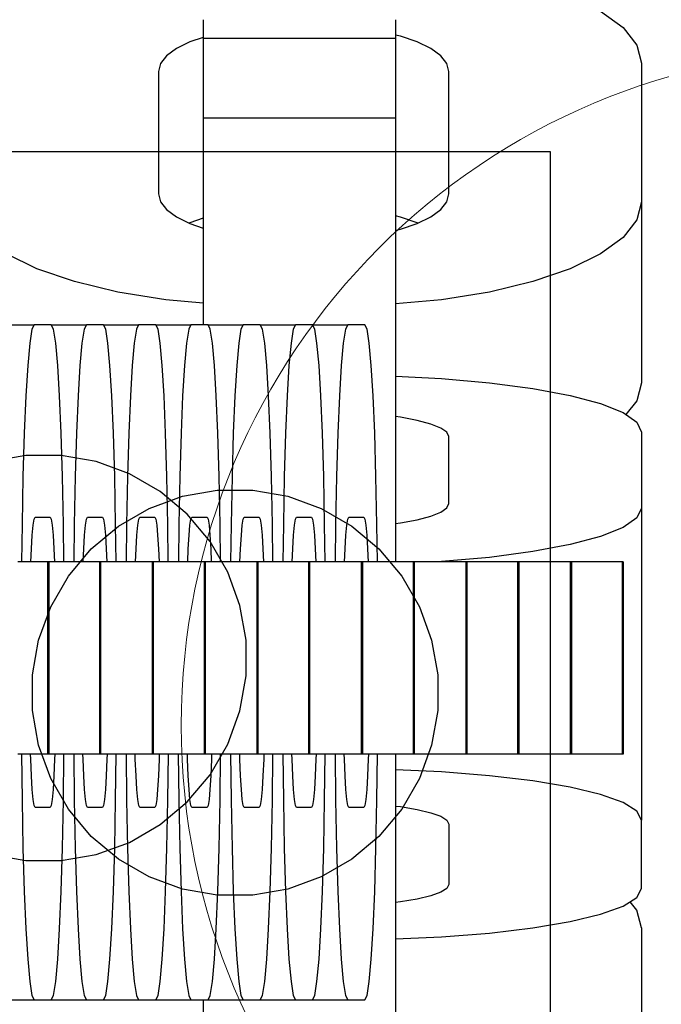
# Model space of a CAD drawing. Units: millimetres. Extents: x 576118927 to 576126487, y 353356390 to 353373811.
# Drawn here: x 576121932 to 576121951, y 353366421 to 353366450 of the extents above; entities that cross this region are included whole.
import ezdxf

# ---------------------------------------------------------------- set-up
doc = ezdxf.new("R2010")
doc.units = ezdxf.units.MM
doc.header["$MEASUREMENT"] = 0
doc.layers.add('0_Pen_No__1', color=7, linetype='Continuous', lineweight=30)
doc.layers.add('A-DIMS_Pen_No__1', color=7, linetype='Continuous', lineweight=30)
doc.layers.add('0_Pen_No__4', color=7, linetype='Continuous', lineweight=5, true_color=0x783c00)
doc.layers.add('A-DIMS', color=7, linetype='Continuous')
doc.styles.add('GENERATED_STYLE_1', font='Tahoma_1.ttf')
doc.dimstyles.new('GENERATED_STYLE__1', dxfattribs={"dimtxt": 200, "dimasz": 95, "dimexe": 0.18, "dimexo": 10000, "dimgap": 0.09, "dimtad": 1, "dimdec": 0, "dimzin": 0, "dimdsep": 46, "dimtxsty": 'GENERATED_STYLE_1', "dimblk": 'ARROWHEAD_6', "dimblk1": 'ARROWHEAD_6', "dimblk2": 'ARROWHEAD_6', "dimcen": 0.09, "dimclrd": 7, "dimclre": 7, "dimclrt": 7, "dimadec": 0, "dimazin": 0, "dimtfac": 1, "dimtdec": 4, "dimtmove": 0, "dimatfit": 3, "dimfxl": 1, "dimtolj": 1, "dimtzin": 0, "dimarcsym": 0})

# ---------------------------------------------------------------- blocks, each defined once
blk = doc.blocks.new('J_DSUP_kresls_virss')
at = {"layer": '0_Pen_No__1', "linetype": 'Continuous'}
for p, q in [((68.452, 93.907), (68.452, 93.633)), ((74.152, 93.907), (74.152, 93.633)), ((80.224, 94.159), (80.887, 93.672)), ((68.452, 93.633), (68.452, 93.363)), ((74.152, 93.633), (74.152, 93.363)), ((80.887, 93.672), (81.293, 93.153)), ((68.452, 93.381), (68.066, 93.249)), ((68.452, 93.363), (68.452, 93.192)), ((68.452, 93.363), (74.152, 93.363)), ((74.301, 93.417), (74.152, 93.453)), ((74.152, 93.363), (74.152, 93.192)), ((74.794, 93.249), (74.301, 93.417)), ((67.666, 93.053), (67.371, 92.837)), ((68.066, 93.249), (67.666, 93.053)), ((68.452, 93.192), (68.452, 91.001)), ((74.152, 93.192), (74.152, 91.001)), ((75.194, 93.053), (74.794, 93.249)), ((75.489, 92.837), (75.194, 93.053)), ((81.293, 93.153), (81.43, 92.618)), ((67.371, 92.837), (67.191, 92.606)), ((75.669, 92.606), (75.489, 92.837)), ((67.191, 92.606), (67.13, 92.368)), ((75.73, 92.368), (75.669, 92.606)), ((81.43, 92.618), (81.43, 88.51)), ((67.13, 92.368), (67.13, 88.75)), ((75.73, 88.75), (75.73, 92.368)), ((68.452, 91.001), (68.452, 90.514)), ((68.452, 91.001), (74.152, 91.001)), ((74.152, 91.001), (74.152, 90.514)), ((68.452, 90.514), (68.452, 89.557)), ((74.152, 90.514), (74.152, 89.557)), ((68.452, 89.557), (68.452, 88.157)), ((74.152, 89.557), (74.152, 88.157)), ((67.13, 88.75), (67.191, 88.512)), ((75.669, 88.512), (75.73, 88.75)), ((67.191, 88.512), (67.371, 88.281)), ((75.489, 88.281), (75.669, 88.512)), ((81.43, 88.51), (81.293, 87.975)), ((81.43, 88.51), (81.43, 83.154)), ((67.371, 88.281), (67.666, 88.065)), ((68.452, 88.157), (68.452, 86.357)), ((74.152, 88.157), (74.152, 86.357)), ((74.301, 88.062), (74.152, 88.097)), ((75.194, 88.065), (75.489, 88.281)), ((67.666, 88.065), (68.066, 87.869)), ((68.066, 87.893), (68.041, 87.881)), ((68.452, 88.025), (68.066, 87.893)), ((68.066, 87.869), (68.452, 87.737)), ((74.794, 87.893), (74.301, 88.062)), ((74.301, 87.701), (74.794, 87.869)), ((74.794, 87.869), (75.194, 88.065)), ((74.818, 87.881), (74.794, 87.893)), ((81.293, 87.975), (80.887, 87.456)), ((74.152, 87.665), (74.301, 87.701)), ((80.887, 87.456), (80.224, 86.969)), ((63.536, 86.529), (62.636, 86.969)), ((80.224, 86.969), (79.324, 86.529)), ((64.645, 86.15), (63.536, 86.529)), ((68.452, 86.357), (68.452, 84.873)), ((74.152, 86.357), (74.152, 84.213)), ((79.324, 86.529), (78.215, 86.15)), ((65.93, 85.841), (64.645, 86.15)), ((78.215, 86.15), (76.93, 85.841)), ((67.352, 85.614), (65.93, 85.841)), ((76.93, 85.841), (75.508, 85.614)), ((68.452, 85.514), (67.352, 85.614)), ((75.508, 85.614), (74.152, 85.49)), ((62.411, 84.873), (63.451, 84.873)), ((63.451, 84.873), (63.385, 84.736)), ((63.958, 84.873), (63.451, 84.873)), ((64.025, 84.736), (63.958, 84.873)), ((63.958, 84.873), (64.998, 84.873)), ((64.998, 84.873), (64.932, 84.736)), ((65.506, 84.873), (64.998, 84.873)), ((65.572, 84.736), (65.506, 84.873)), ((65.506, 84.873), (66.545, 84.873)), ((66.545, 84.873), (66.479, 84.736)), ((67.053, 84.873), (66.545, 84.873)), ((67.119, 84.736), (67.053, 84.873)), ((67.053, 84.873), (68.093, 84.873)), ((68.093, 84.873), (68.027, 84.736)), ((68.601, 84.873), (68.093, 84.873)), ((68.667, 84.736), (68.601, 84.873)), ((68.601, 84.873), (69.64, 84.873)), ((69.64, 84.873), (69.574, 84.736)), ((70.148, 84.873), (69.64, 84.873)), ((70.214, 84.736), (70.148, 84.873)), ((70.148, 84.873), (71.188, 84.873)), ((71.188, 84.873), (71.122, 84.736)), ((71.695, 84.873), (71.188, 84.873)), ((71.762, 84.736), (71.695, 84.873)), ((71.695, 84.873), (72.735, 84.873)), ((72.735, 84.873), (72.669, 84.736)), ((73.243, 84.873), (72.735, 84.873)), ((73.309, 84.736), (73.243, 84.873)), ((63.385, 84.736), (63.32, 84.33)), ((64.089, 84.33), (64.025, 84.736)), ((64.932, 84.736), (64.868, 84.33)), ((65.636, 84.33), (65.572, 84.736)), ((66.479, 84.736), (66.415, 84.33)), ((67.184, 84.33), (67.119, 84.736)), ((68.027, 84.736), (67.963, 84.33)), ((68.731, 84.33), (68.667, 84.736)), ((69.574, 84.736), (69.51, 84.33)), ((70.278, 84.33), (70.214, 84.736)), ((71.122, 84.736), (71.057, 84.33)), ((71.826, 84.33), (71.762, 84.736)), ((72.669, 84.736), (72.605, 84.33)), ((73.373, 84.33), (73.309, 84.736)), ((63.32, 84.33), (63.26, 83.667)), ((64.149, 83.667), (64.089, 84.33)), ((64.868, 84.33), (64.808, 83.667)), ((65.696, 83.667), (65.636, 84.33)), ((66.415, 84.33), (66.355, 83.667)), ((67.244, 83.667), (67.184, 84.33)), ((67.963, 84.33), (67.902, 83.667)), ((68.791, 83.667), (68.731, 84.33)), ((69.51, 84.33), (69.45, 83.667)), ((70.338, 83.667), (70.278, 84.33)), ((71.057, 84.33), (70.997, 83.667)), ((71.886, 83.667), (71.826, 84.33)), ((72.605, 84.33), (72.545, 83.667)), ((73.433, 83.667), (73.373, 84.33)), ((74.152, 84.213), (74.152, 81.788)), ((63.26, 83.667), (63.206, 82.767)), ((64.203, 82.767), (64.149, 83.667)), ((64.808, 83.667), (64.753, 82.767)), ((65.751, 82.767), (65.696, 83.667)), ((66.355, 83.667), (66.301, 82.767)), ((67.298, 82.767), (67.244, 83.667)), ((67.902, 83.667), (67.848, 82.767)), ((68.845, 82.767), (68.791, 83.667)), ((69.45, 83.667), (69.396, 82.767)), ((70.393, 82.767), (70.338, 83.667)), ((70.997, 83.667), (70.943, 82.767)), ((71.94, 82.767), (71.886, 83.667)), ((72.545, 83.667), (72.49, 82.767)), ((73.488, 82.767), (73.433, 83.667)), ((74.152, 83.347), (75.508, 83.279)), ((75.508, 83.279), (76.93, 83.154)), ((76.93, 83.154), (78.215, 82.986)), ((81.43, 83.154), (81.293, 82.619)), ((78.215, 82.986), (79.324, 82.778)), ((63.206, 82.767), (63.159, 81.658)), ((64.25, 81.658), (64.203, 82.767)), ((64.753, 82.767), (64.706, 81.658)), ((65.798, 81.658), (65.751, 82.767)), ((66.301, 82.767), (66.254, 81.658)), ((67.345, 81.658), (67.298, 82.767)), ((67.848, 82.767), (67.801, 81.658)), ((68.892, 81.658), (68.845, 82.767)), ((69.396, 82.767), (69.349, 81.658)), ((70.44, 81.658), (70.393, 82.767)), ((70.943, 82.767), (70.896, 81.658)), ((71.987, 81.658), (71.94, 82.767)), ((72.49, 82.767), (72.443, 81.658)), ((73.535, 81.658), (73.488, 82.767)), ((79.324, 82.778), (80.224, 82.537)), ((80.224, 82.537), (80.887, 82.27)), ((81.293, 82.619), (80.972, 82.21)), ((80.887, 82.27), (81.293, 81.986)), ((74.301, 82.131), (74.152, 82.15)), ((74.794, 82.038), (74.301, 82.131)), ((75.194, 81.931), (74.794, 82.038)), ((81.293, 81.986), (81.43, 81.693)), ((63.159, 81.658), (63.121, 80.373)), ((64.288, 80.373), (64.25, 81.658)), ((64.706, 81.658), (64.668, 80.373)), ((65.836, 80.373), (65.798, 81.658)), ((66.254, 81.658), (66.216, 80.373)), ((67.383, 80.373), (67.345, 81.658)), ((67.801, 81.658), (67.763, 80.373)), ((68.93, 80.373), (68.892, 81.658)), ((69.349, 81.658), (69.311, 80.373)), ((70.478, 80.373), (70.44, 81.658)), ((70.896, 81.658), (70.858, 80.373)), ((72.025, 80.373), (71.987, 81.658)), ((72.443, 81.658), (72.405, 80.373)), ((73.573, 80.373), (73.535, 81.658)), ((74.152, 81.788), (74.152, 79.157)), ((75.489, 81.813), (75.194, 81.931)), ((75.669, 81.687), (75.489, 81.813)), ((75.73, 81.557), (75.669, 81.687)), ((81.43, 81.693), (81.43, 79.444)), ((75.73, 79.575), (75.73, 81.557)), ((63.121, 80.373), (63.093, 78.951)), ((64.316, 78.951), (64.288, 80.373)), ((64.668, 80.373), (64.64, 78.951)), ((65.864, 78.951), (65.836, 80.373)), ((66.216, 80.373), (66.188, 78.951)), ((67.411, 78.951), (67.383, 80.373)), ((67.763, 80.373), (67.735, 78.951)), ((68.959, 78.951), (68.93, 80.373)), ((69.311, 80.373), (69.282, 78.951)), ((70.506, 78.951), (70.478, 80.373)), ((70.858, 80.373), (70.83, 78.951)), ((72.053, 78.951), (72.025, 80.373)), ((72.405, 80.373), (72.377, 78.951)), ((73.601, 78.951), (73.573, 80.373)), ((75.489, 79.319), (75.669, 79.445)), ((75.669, 79.445), (75.73, 79.575)), ((81.43, 79.444), (81.293, 79.151)), ((81.43, 79.444), (81.43, 73.845)), ((63.424, 78.932), (63.452, 79.112)), ((63.452, 79.112), (63.482, 79.173)), ((63.482, 79.173), (63.929, 79.173)), ((63.929, 79.173), (63.958, 79.112)), ((63.958, 79.112), (63.987, 78.932)), ((64.971, 78.932), (65, 79.112)), ((65, 79.112), (65.029, 79.173)), ((65.029, 79.173), (65.476, 79.173)), ((65.476, 79.173), (65.506, 79.112)), ((65.506, 79.112), (65.534, 78.932)), ((66.519, 78.932), (66.547, 79.112)), ((66.547, 79.112), (66.576, 79.173)), ((66.576, 79.173), (67.024, 79.173)), ((67.024, 79.173), (67.053, 79.112)), ((67.053, 79.112), (67.082, 78.932)), ((68.066, 78.932), (68.094, 79.112)), ((68.094, 79.112), (68.124, 79.173)), ((68.124, 79.173), (68.571, 79.173)), ((68.571, 79.173), (68.6, 79.112)), ((68.6, 79.112), (68.629, 78.932)), ((69.613, 78.932), (69.642, 79.112)), ((69.642, 79.112), (69.671, 79.173)), ((69.671, 79.173), (70.118, 79.173)), ((70.118, 79.173), (70.148, 79.112)), ((70.148, 79.112), (70.176, 78.932)), ((71.161, 78.932), (71.189, 79.112)), ((71.189, 79.112), (71.219, 79.173)), ((71.219, 79.173), (71.666, 79.173)), ((71.666, 79.173), (71.695, 79.112)), ((71.695, 79.112), (71.724, 78.932)), ((72.708, 78.932), (72.737, 79.112)), ((72.737, 79.112), (72.766, 79.173)), ((72.766, 79.173), (73.213, 79.173)), ((73.213, 79.173), (73.243, 79.112)), ((73.243, 79.112), (73.271, 78.932)), ((74.152, 79.157), (74.152, 77.85)), ((74.301, 79.001), (74.794, 79.093)), ((74.794, 79.093), (75.194, 79.2)), ((75.194, 79.2), (75.489, 79.319)), ((81.293, 79.151), (80.887, 78.867)), ((63.093, 78.951), (63.08, 77.85)), ((63.397, 78.637), (63.424, 78.932)), ((63.987, 78.932), (64.013, 78.637)), ((64.329, 77.85), (64.316, 78.951)), ((64.64, 78.951), (64.628, 77.85)), ((64.944, 78.637), (64.971, 78.932)), ((65.534, 78.932), (65.561, 78.637)), ((65.876, 77.85), (65.864, 78.951)), ((66.188, 78.951), (66.175, 77.85)), ((66.492, 78.637), (66.519, 78.932)), ((67.082, 78.932), (67.108, 78.637)), ((67.424, 77.85), (67.411, 78.951)), ((67.735, 78.951), (67.723, 77.85)), ((68.039, 78.637), (68.066, 78.932)), ((68.629, 78.932), (68.656, 78.637)), ((68.971, 77.85), (68.959, 78.951)), ((69.282, 78.951), (69.27, 77.85)), ((69.587, 78.637), (69.613, 78.932)), ((70.176, 78.932), (70.203, 78.637)), ((70.518, 77.85), (70.506, 78.951)), ((70.83, 78.951), (70.817, 77.85)), ((71.134, 78.637), (71.161, 78.932)), ((71.724, 78.932), (71.751, 78.637)), ((72.066, 77.85), (72.053, 78.951)), ((72.377, 78.951), (72.365, 77.85)), ((72.681, 78.637), (72.708, 78.932)), ((73.271, 78.932), (73.298, 78.637)), ((73.613, 77.85), (73.601, 78.951)), ((74.152, 78.982), (74.301, 79.001)), ((80.887, 78.867), (80.224, 78.601)), ((63.373, 78.237), (63.397, 78.637)), ((64.013, 78.637), (64.038, 78.237)), ((64.92, 78.237), (64.944, 78.637)), ((65.561, 78.637), (65.585, 78.237)), ((66.468, 78.237), (66.492, 78.637)), ((67.108, 78.637), (67.132, 78.237)), ((68.015, 78.237), (68.039, 78.637)), ((68.656, 78.637), (68.68, 78.237)), ((69.562, 78.237), (69.587, 78.637)), ((70.203, 78.637), (70.227, 78.237)), ((71.11, 78.237), (71.134, 78.637)), ((71.751, 78.637), (71.775, 78.237)), ((72.657, 78.237), (72.681, 78.637)), ((73.298, 78.637), (73.322, 78.237)), ((80.224, 78.601), (79.324, 78.36)), ((63.356, 77.85), (63.373, 78.237)), ((64.038, 78.237), (64.054, 77.85)), ((64.904, 77.85), (64.92, 78.237)), ((65.585, 78.237), (65.601, 77.85)), ((66.451, 77.85), (66.468, 78.237)), ((67.132, 78.237), (67.149, 77.85)), ((67.999, 77.85), (68.015, 78.237)), ((68.68, 78.237), (68.696, 77.85)), ((69.546, 77.85), (69.562, 78.237)), ((70.227, 78.237), (70.244, 77.85)), ((71.093, 77.85), (71.11, 78.237)), ((71.775, 78.237), (71.791, 77.85)), ((72.641, 77.85), (72.657, 78.237)), ((73.322, 78.237), (73.338, 77.85)), ((79.324, 78.36), (78.215, 78.152)), ((76.93, 77.983), (75.508, 77.859)), ((78.215, 78.152), (76.93, 77.983)), ((63.31, 77.85), (62.971, 77.85)), ((63.343, 77.85), (63.31, 77.85)), ((63.83, 77.85), (63.343, 77.85)), ((63.851, 77.85), (63.83, 77.85)), ((63.884, 77.85), (63.851, 77.85)), ((63.851, 77.85), (63.851, 72.15)), ((63.884, 77.85), (63.884, 72.15)), ((63.905, 77.85), (63.884, 77.85)), ((64.506, 77.85), (63.905, 77.85)), ((64.845, 77.85), (64.506, 77.85)), ((64.878, 77.85), (64.845, 77.85)), ((65.365, 77.85), (64.878, 77.85)), ((65.386, 77.85), (65.365, 77.85)), ((65.419, 77.85), (65.386, 77.85)), ((65.386, 77.85), (65.386, 72.15)), ((65.419, 77.85), (65.419, 72.15)), ((65.465, 77.85), (65.419, 77.85)), ((66.066, 77.85), (65.465, 77.85)), ((66.405, 77.85), (66.066, 77.85)), ((66.438, 77.85), (66.405, 77.85)), ((66.925, 77.85), (66.438, 77.85)), ((66.946, 77.85), (66.925, 77.85)), ((66.979, 77.85), (66.946, 77.85)), ((66.946, 77.85), (66.946, 72.15)), ((66.979, 77.85), (66.979, 72.15)), ((67, 77.85), (66.979, 77.85)), ((67.601, 77.85), (67, 77.85)), ((67.939, 77.85), (67.601, 77.85)), ((67.973, 77.85), (67.939, 77.85)), ((68.459, 77.85), (67.973, 77.85)), ((68.481, 77.85), (68.459, 77.85)), ((68.514, 77.85), (68.481, 77.85)), ((68.481, 77.85), (68.481, 72.15)), ((68.514, 77.85), (68.514, 72.15)), ((68.56, 77.85), (68.514, 77.85)), ((69.161, 77.85), (68.56, 77.85)), ((69.5, 77.85), (69.161, 77.85)), ((69.533, 77.85), (69.5, 77.85)), ((70.019, 77.85), (69.533, 77.85)), ((70.041, 77.85), (70.019, 77.85)), ((70.074, 77.85), (70.041, 77.85)), ((70.041, 77.85), (70.041, 72.15)), ((70.074, 77.85), (70.074, 72.15)), ((70.095, 77.85), (70.074, 77.85)), ((70.695, 77.85), (70.095, 77.85)), ((71.034, 77.85), (70.695, 77.85)), ((71.068, 77.85), (71.034, 77.85)), ((71.554, 77.85), (71.068, 77.85)), ((71.575, 77.85), (71.554, 77.85)), ((71.609, 77.85), (71.575, 77.85)), ((71.575, 77.85), (71.575, 72.15)), ((71.609, 77.85), (71.609, 72.15)), ((71.655, 77.85), (71.609, 77.85)), ((72.256, 77.85), (71.655, 77.85)), ((72.594, 77.85), (72.256, 77.85)), ((72.628, 77.85), (72.594, 77.85)), ((73.114, 77.85), (72.628, 77.85)), ((73.135, 77.85), (73.114, 77.85)), ((73.169, 77.85), (73.135, 77.85)), ((73.135, 77.85), (73.135, 72.15)), ((73.169, 77.85), (73.169, 72.15)), ((73.19, 77.85), (73.169, 77.85)), ((73.79, 77.85), (73.19, 77.85)), ((74.129, 77.85), (73.79, 77.85)), ((74.162, 77.85), (74.129, 77.85)), ((74.649, 77.85), (74.162, 77.85)), ((74.67, 77.85), (74.649, 77.85)), ((74.704, 77.85), (74.67, 77.85)), ((74.67, 77.85), (74.67, 72.15)), ((74.704, 77.85), (74.704, 72.15)), ((74.75, 77.85), (74.704, 77.85)), ((75.35, 77.85), (74.75, 77.85)), ((75.508, 77.859), (75.334, 77.85)), ((75.689, 77.85), (75.35, 77.85)), ((75.723, 77.85), (75.689, 77.85)), ((76.209, 77.85), (75.723, 77.85)), ((76.23, 77.85), (76.209, 77.85)), ((76.264, 77.85), (76.23, 77.85)), ((76.23, 77.85), (76.23, 72.15)), ((76.264, 77.85), (76.264, 72.15)), ((76.284, 77.85), (76.264, 77.85)), ((76.885, 77.85), (76.284, 77.85)), ((77.224, 77.85), (76.885, 77.85)), ((77.257, 77.85), (77.224, 77.85)), ((77.744, 77.85), (77.257, 77.85)), ((77.765, 77.85), (77.744, 77.85)), ((77.798, 77.85), (77.765, 77.85)), ((77.765, 77.85), (77.765, 72.15)), ((77.798, 77.85), (77.798, 72.15)), ((77.844, 77.85), (77.798, 77.85)), ((78.445, 77.85), (77.844, 77.85)), ((78.784, 77.85), (78.445, 77.85)), ((78.817, 77.85), (78.784, 77.85)), ((79.304, 77.85), (78.817, 77.85)), ((79.325, 77.85), (79.304, 77.85)), ((79.358, 77.85), (79.325, 77.85)), ((79.325, 77.85), (79.325, 72.15)), ((79.358, 77.85), (79.358, 72.15)), ((79.379, 77.85), (79.358, 77.85)), ((79.98, 77.85), (79.379, 77.85)), ((80.319, 77.85), (79.98, 77.85)), ((80.352, 77.85), (80.319, 77.85)), ((80.839, 77.85), (80.352, 77.85)), ((80.86, 77.85), (80.839, 77.85)), ((80.893, 77.85), (80.86, 77.85)), ((80.86, 77.85), (80.86, 72.15)), ((80.893, 77.85), (80.893, 72.15)), ((81.43, 73.845), (81.43, 70.199)), ((63.31, 72.15), (62.971, 72.15)), ((63.077, 72.15), (63.093, 70.795)), ((63.343, 72.15), (63.31, 72.15)), ((63.83, 72.15), (63.343, 72.15)), ((63.352, 72.002), (63.348, 72.15)), ((63.851, 72.15), (63.83, 72.15)), ((63.884, 72.15), (63.851, 72.15)), ((63.905, 72.15), (63.884, 72.15)), ((64.506, 72.15), (63.905, 72.15)), ((64.063, 72.15), (64.058, 72.002)), ((64.316, 70.795), (64.332, 72.15)), ((64.845, 72.15), (64.506, 72.15)), ((64.625, 72.15), (64.64, 70.795)), ((64.878, 72.15), (64.845, 72.15)), ((65.365, 72.15), (64.878, 72.15)), ((64.899, 72.002), (64.895, 72.15)), ((65.386, 72.15), (65.365, 72.15)), ((65.419, 72.15), (65.386, 72.15)), ((65.465, 72.15), (65.419, 72.15)), ((66.066, 72.15), (65.465, 72.15)), ((65.61, 72.15), (65.606, 72.002)), ((65.864, 70.795), (65.879, 72.15)), ((66.405, 72.15), (66.066, 72.15)), ((66.172, 72.15), (66.188, 70.795)), ((66.438, 72.15), (66.405, 72.15)), ((66.925, 72.15), (66.438, 72.15)), ((66.447, 72.002), (66.442, 72.15)), ((66.946, 72.15), (66.925, 72.15)), ((66.979, 72.15), (66.946, 72.15)), ((67, 72.15), (66.979, 72.15)), ((67.601, 72.15), (67, 72.15)), ((67.158, 72.15), (67.153, 72.002)), ((67.411, 70.795), (67.426, 72.15)), ((67.939, 72.15), (67.601, 72.15)), ((67.72, 72.15), (67.735, 70.795)), ((67.973, 72.15), (67.939, 72.15)), ((68.459, 72.15), (67.973, 72.15)), ((67.994, 72.002), (67.99, 72.15)), ((68.481, 72.15), (68.459, 72.15)), ((68.514, 72.15), (68.481, 72.15)), ((68.56, 72.15), (68.514, 72.15)), ((69.161, 72.15), (68.56, 72.15)), ((68.705, 72.15), (68.701, 72.002)), ((68.959, 70.795), (68.974, 72.15)), ((69.5, 72.15), (69.161, 72.15)), ((69.267, 72.15), (69.282, 70.795)), ((69.533, 72.15), (69.5, 72.15)), ((70.019, 72.15), (69.533, 72.15)), ((69.542, 72.002), (69.537, 72.15)), ((70.041, 72.15), (70.019, 72.15)), ((70.074, 72.15), (70.041, 72.15)), ((70.095, 72.15), (70.074, 72.15)), ((70.695, 72.15), (70.095, 72.15)), ((70.253, 72.15), (70.248, 72.002)), ((70.506, 70.795), (70.521, 72.15)), ((71.034, 72.15), (70.695, 72.15)), ((70.815, 72.15), (70.83, 70.795)), ((71.068, 72.15), (71.034, 72.15)), ((71.554, 72.15), (71.068, 72.15)), ((71.089, 72.002), (71.085, 72.15)), ((71.575, 72.15), (71.554, 72.15)), ((71.609, 72.15), (71.575, 72.15)), ((71.655, 72.15), (71.609, 72.15)), ((72.256, 72.15), (71.655, 72.15)), ((71.8, 72.15), (71.796, 72.002)), ((72.053, 70.795), (72.069, 72.15)), ((72.594, 72.15), (72.256, 72.15)), ((72.362, 72.15), (72.377, 70.795)), ((72.628, 72.15), (72.594, 72.15)), ((73.114, 72.15), (72.628, 72.15)), ((72.636, 72.002), (72.632, 72.15)), ((73.135, 72.15), (73.114, 72.15)), ((73.169, 72.15), (73.135, 72.15)), ((73.19, 72.15), (73.169, 72.15)), ((73.79, 72.15), (73.19, 72.15)), ((73.347, 72.15), (73.343, 72.002)), ((73.601, 70.795), (73.616, 72.15)), ((74.129, 72.15), (73.79, 72.15)), ((74.162, 72.15), (74.129, 72.15)), ((74.152, 72.15), (74.152, 70.844)), ((74.649, 72.15), (74.162, 72.15)), ((74.67, 72.15), (74.649, 72.15)), ((74.704, 72.15), (74.67, 72.15)), ((74.75, 72.15), (74.704, 72.15)), ((75.35, 72.15), (74.75, 72.15)), ((75.689, 72.15), (75.35, 72.15)), ((75.723, 72.15), (75.689, 72.15)), ((76.209, 72.15), (75.723, 72.15)), ((76.23, 72.15), (76.209, 72.15)), ((76.264, 72.15), (76.23, 72.15)), ((76.284, 72.15), (76.264, 72.15)), ((76.885, 72.15), (76.284, 72.15)), ((77.224, 72.15), (76.885, 72.15)), ((77.257, 72.15), (77.224, 72.15)), ((77.744, 72.15), (77.257, 72.15)), ((77.765, 72.15), (77.744, 72.15)), ((77.798, 72.15), (77.765, 72.15)), ((77.844, 72.15), (77.798, 72.15)), ((78.445, 72.15), (77.844, 72.15)), ((78.784, 72.15), (78.445, 72.15)), ((78.817, 72.15), (78.784, 72.15)), ((79.304, 72.15), (78.817, 72.15)), ((79.325, 72.15), (79.304, 72.15)), ((79.358, 72.15), (79.325, 72.15)), ((79.379, 72.15), (79.358, 72.15)), ((79.98, 72.15), (79.379, 72.15)), ((80.319, 72.15), (79.98, 72.15)), ((80.352, 72.15), (80.319, 72.15)), ((80.839, 72.15), (80.352, 72.15)), ((80.86, 72.15), (80.839, 72.15)), ((80.893, 72.15), (80.86, 72.15)), ((63.373, 71.509), (63.352, 72.002)), ((64.058, 72.002), (64.038, 71.509)), ((64.92, 71.509), (64.899, 72.002)), ((65.606, 72.002), (65.585, 71.509)), ((66.468, 71.509), (66.447, 72.002)), ((67.153, 72.002), (67.132, 71.509)), ((68.015, 71.509), (67.994, 72.002)), ((68.701, 72.002), (68.68, 71.509)), ((69.562, 71.509), (69.542, 72.002)), ((70.248, 72.002), (70.227, 71.509)), ((71.11, 71.509), (71.089, 72.002)), ((71.796, 72.002), (71.775, 71.509)), ((72.657, 71.509), (72.636, 72.002)), ((73.343, 72.002), (73.322, 71.509)), ((63.397, 71.109), (63.373, 71.509)), ((64.038, 71.509), (64.013, 71.109)), ((64.944, 71.109), (64.92, 71.509)), ((65.585, 71.509), (65.561, 71.109)), ((66.492, 71.109), (66.468, 71.509)), ((67.132, 71.509), (67.108, 71.109)), ((68.039, 71.109), (68.015, 71.509)), ((68.68, 71.509), (68.656, 71.109)), ((69.587, 71.109), (69.562, 71.509)), ((70.227, 71.509), (70.203, 71.109)), ((71.134, 71.109), (71.11, 71.509)), ((71.775, 71.509), (71.751, 71.109)), ((72.681, 71.109), (72.657, 71.509)), ((73.322, 71.509), (73.298, 71.109)), ((75.508, 71.628), (74.152, 71.69)), ((76.93, 71.516), (75.508, 71.628)), ((78.215, 71.364), (76.93, 71.516)), ((79.324, 71.177), (78.215, 71.364)), ((80.224, 70.96), (79.324, 71.177)), ((63.424, 70.814), (63.397, 71.109)), ((64.013, 71.109), (63.987, 70.814)), ((64.971, 70.814), (64.944, 71.109)), ((65.561, 71.109), (65.534, 70.814)), ((66.519, 70.814), (66.492, 71.109)), ((67.108, 71.109), (67.082, 70.814)), ((68.066, 70.814), (68.039, 71.109)), ((68.656, 71.109), (68.629, 70.814)), ((69.613, 70.814), (69.587, 71.109)), ((70.203, 71.109), (70.176, 70.814)), ((71.161, 70.814), (71.134, 71.109)), ((71.751, 71.109), (71.724, 70.814)), ((72.708, 70.814), (72.681, 71.109)), ((73.298, 71.109), (73.271, 70.814)), ((80.887, 70.719), (80.224, 70.96)), ((63.093, 70.795), (63.121, 69.373)), ((63.452, 70.634), (63.424, 70.814)), ((63.482, 70.573), (63.452, 70.634)), ((63.929, 70.573), (63.482, 70.573)), ((63.958, 70.634), (63.929, 70.573)), ((63.987, 70.814), (63.958, 70.634)), ((64.288, 69.373), (64.316, 70.795)), ((64.64, 70.795), (64.668, 69.373)), ((65, 70.634), (64.971, 70.814)), ((65.029, 70.573), (65, 70.634)), ((65.476, 70.573), (65.029, 70.573)), ((65.506, 70.634), (65.476, 70.573)), ((65.534, 70.814), (65.506, 70.634)), ((65.836, 69.373), (65.864, 70.795)), ((66.188, 70.795), (66.216, 69.373)), ((66.547, 70.634), (66.519, 70.814)), ((66.576, 70.573), (66.547, 70.634)), ((67.024, 70.573), (66.576, 70.573)), ((67.053, 70.634), (67.024, 70.573)), ((67.082, 70.814), (67.053, 70.634)), ((67.383, 69.373), (67.411, 70.795)), ((67.735, 70.795), (67.763, 69.373)), ((68.094, 70.634), (68.066, 70.814)), ((68.124, 70.573), (68.094, 70.634)), ((68.571, 70.573), (68.124, 70.573)), ((68.6, 70.634), (68.571, 70.573)), ((68.629, 70.814), (68.6, 70.634)), ((68.93, 69.373), (68.959, 70.795)), ((69.282, 70.795), (69.311, 69.373)), ((69.642, 70.634), (69.613, 70.814)), ((69.671, 70.573), (69.642, 70.634)), ((70.118, 70.573), (69.671, 70.573)), ((70.148, 70.634), (70.118, 70.573)), ((70.176, 70.814), (70.148, 70.634)), ((70.478, 69.373), (70.506, 70.795)), ((70.83, 70.795), (70.858, 69.373)), ((71.189, 70.634), (71.161, 70.814)), ((71.219, 70.573), (71.189, 70.634)), ((71.666, 70.573), (71.219, 70.573)), ((71.695, 70.634), (71.666, 70.573)), ((71.724, 70.814), (71.695, 70.634)), ((72.025, 69.373), (72.053, 70.795)), ((72.377, 70.795), (72.405, 69.373)), ((72.737, 70.634), (72.708, 70.814)), ((72.766, 70.573), (72.737, 70.634)), ((73.213, 70.573), (72.766, 70.573)), ((73.243, 70.634), (73.213, 70.573)), ((73.271, 70.814), (73.243, 70.634)), ((73.573, 69.373), (73.601, 70.795)), ((74.152, 70.844), (74.152, 68.213)), ((74.152, 70.616), (74.301, 70.599)), ((74.301, 70.599), (74.794, 70.515)), ((81.293, 70.463), (80.887, 70.719)), ((74.794, 70.515), (75.194, 70.419)), ((75.194, 70.419), (75.489, 70.312)), ((75.489, 70.312), (75.669, 70.198)), ((81.43, 70.199), (81.293, 70.463)), ((75.669, 70.198), (75.73, 70.081)), ((75.73, 70.081), (75.73, 68.295)), ((81.43, 68.172), (81.43, 70.199)), ((63.121, 69.373), (63.159, 68.088)), ((64.25, 68.088), (64.288, 69.373)), ((64.668, 69.373), (64.706, 68.088)), ((65.798, 68.088), (65.836, 69.373)), ((66.216, 69.373), (66.254, 68.088)), ((67.345, 68.088), (67.383, 69.373)), ((67.763, 69.373), (67.801, 68.088)), ((68.892, 68.088), (68.93, 69.373)), ((69.311, 69.373), (69.349, 68.088)), ((70.44, 68.088), (70.478, 69.373)), ((70.858, 69.373), (70.896, 68.088)), ((71.987, 68.088), (72.025, 69.373)), ((72.405, 69.373), (72.443, 68.088)), ((73.535, 68.088), (73.573, 69.373)), ((75.73, 68.295), (75.669, 68.177)), ((63.159, 68.088), (63.206, 66.979)), ((64.203, 66.979), (64.25, 68.088)), ((64.706, 68.088), (64.753, 66.979)), ((65.751, 66.979), (65.798, 68.088)), ((66.254, 68.088), (66.301, 66.979)), ((67.298, 66.979), (67.345, 68.088)), ((67.801, 68.088), (67.848, 66.979)), ((68.845, 66.979), (68.892, 68.088)), ((69.349, 68.088), (69.396, 66.979)), ((70.393, 66.979), (70.44, 68.088)), ((70.896, 68.088), (70.943, 66.979)), ((71.94, 66.979), (71.987, 68.088)), ((72.443, 68.088), (72.49, 66.979)), ((73.488, 66.979), (73.535, 68.088)), ((74.152, 68.213), (74.152, 65.788)), ((75.194, 67.957), (74.794, 67.86)), ((75.489, 68.064), (75.194, 67.957)), ((75.669, 68.177), (75.489, 68.064)), ((81.293, 67.907), (81.43, 68.172)), ((74.301, 67.777), (74.152, 67.76)), ((74.794, 67.86), (74.301, 67.777)), ((80.887, 67.651), (81.293, 67.907)), ((81.293, 67.533), (81.094, 67.782)), ((79.324, 67.194), (80.224, 67.411)), ((80.224, 67.411), (80.887, 67.651)), ((81.43, 67.005), (81.293, 67.533)), ((78.215, 67.007), (79.324, 67.194)), ((63.206, 66.979), (63.26, 66.079)), ((64.149, 66.079), (64.203, 66.979)), ((64.753, 66.979), (64.808, 66.079)), ((65.696, 66.079), (65.751, 66.979)), ((66.301, 66.979), (66.355, 66.079)), ((67.244, 66.079), (67.298, 66.979)), ((67.848, 66.979), (67.902, 66.079)), ((68.791, 66.079), (68.845, 66.979)), ((69.396, 66.979), (69.45, 66.079)), ((70.338, 66.079), (70.393, 66.979)), ((70.943, 66.979), (70.997, 66.079)), ((71.886, 66.079), (71.94, 66.979)), ((72.49, 66.979), (72.545, 66.079)), ((73.433, 66.079), (73.488, 66.979)), ((75.508, 66.742), (76.93, 66.854)), ((76.93, 66.854), (78.215, 67.007)), ((81.43, 67.005), (81.43, 61.64)), ((74.152, 66.681), (75.508, 66.742)), ((63.26, 66.079), (63.32, 65.416)), ((64.089, 65.416), (64.149, 66.079)), ((64.808, 66.079), (64.868, 65.416)), ((65.636, 65.416), (65.696, 66.079)), ((66.355, 66.079), (66.415, 65.416)), ((67.184, 65.416), (67.244, 66.079)), ((67.902, 66.079), (67.963, 65.416)), ((68.731, 65.416), (68.791, 66.079)), ((69.45, 66.079), (69.51, 65.416)), ((70.278, 65.416), (70.338, 66.079)), ((70.997, 66.079), (71.057, 65.416)), ((71.826, 65.416), (71.886, 66.079)), ((72.545, 66.079), (72.605, 65.416)), ((73.373, 65.416), (73.433, 66.079)), ((74.152, 65.788), (74.152, 63.644)), ((63.32, 65.416), (63.385, 65.01)), ((64.025, 65.01), (64.089, 65.416)), ((64.868, 65.416), (64.932, 65.01)), ((65.572, 65.01), (65.636, 65.416)), ((66.415, 65.416), (66.479, 65.01)), ((67.119, 65.01), (67.184, 65.416)), ((67.963, 65.416), (68.027, 65.01)), ((68.667, 65.01), (68.731, 65.416)), ((69.51, 65.416), (69.574, 65.01)), ((70.214, 65.01), (70.278, 65.416)), ((71.057, 65.416), (71.122, 65.01)), ((71.762, 65.01), (71.826, 65.416)), ((72.605, 65.416), (72.669, 65.01)), ((73.309, 65.01), (73.373, 65.416)), ((62.411, 64.873), (63.451, 64.873)), ((63.385, 65.01), (63.451, 64.873)), ((63.451, 64.873), (63.958, 64.873)), ((63.958, 64.873), (64.025, 65.01)), ((63.958, 64.873), (64.998, 64.873)), ((64.932, 65.01), (64.998, 64.873)), ((64.998, 64.873), (65.506, 64.873)), ((65.506, 64.873), (65.572, 65.01)), ((65.506, 64.873), (66.545, 64.873)), ((66.479, 65.01), (66.545, 64.873)), ((66.545, 64.873), (67.053, 64.873)), ((67.053, 64.873), (67.119, 65.01)), ((67.053, 64.873), (68.093, 64.873)), ((68.027, 65.01), (68.093, 64.873)), ((68.093, 64.873), (68.601, 64.873)), ((68.452, 64.873), (68.452, 63.644)), ((68.601, 64.873), (68.667, 65.01)), ((68.601, 64.873), (69.64, 64.873)), ((69.574, 65.01), (69.64, 64.873)), ((69.64, 64.873), (70.148, 64.873)), ((70.148, 64.873), (70.214, 65.01)), ((70.148, 64.873), (71.188, 64.873)), ((71.122, 65.01), (71.188, 64.873)), ((71.188, 64.873), (71.695, 64.873)), ((71.695, 64.873), (71.762, 65.01)), ((71.695, 64.873), (72.735, 64.873)), ((72.669, 65.01), (72.735, 64.873)), ((72.735, 64.873), (73.243, 64.873)), ((73.243, 64.873), (73.309, 65.01))]:
    blk.add_line(p, q, dxfattribs=at)
blk = doc.blocks.new('SUP_kronsteins')
at = {"layer": '0_Pen_No__1', "linetype": 'Continuous'}
for p, q in [((0, 0), (0, 30)), ((14.475, 21), (13.441, 20.818)), ((15.524, 21), (14.475, 21)), ((16.558, 20.818), (15.524, 21)), ((13.441, 20.818), (12.454, 20.459)), ((12.454, 20.459), (11.545, 19.934)), ((11.545, 19.934), (10.741, 19.259)), ((10.741, 19.259), (10.066, 18.455)), ((10.066, 18.455), (9.541, 17.546)), ((9.541, 17.546), (9.182, 16.559)), ((9.182, 16.559), (9, 15.525)), ((9, 15.525), (9, 15)), ((9, 15), (9, 14.475)), ((9, 14.475), (9.182, 13.441)), ((9.182, 13.441), (9.541, 12.455)), ((9.541, 12.455), (10.066, 11.546)), ((10.066, 11.546), (10.741, 10.741)), ((10.741, 10.741), (11.545, 10.067)), ((11.545, 10.067), (12.454, 9.542)), ((12.454, 9.542), (13.441, 9.183)), ((13.441, 9.183), (14.475, 9)), ((15.524, 9), (16.558, 9.183)), ((14.475, 9), (15.524, 9)), ((135, 0), (0, 0))]:
    blk.add_line(p, q, dxfattribs=at)
blk = doc.blocks.new('J_DSUP')
at = {"layer": '0_Pen_No__1', "linetype": 'Continuous'}
for p, q in [((399.734, 304.408), (400.72, 304.767)), ((400.72, 304.767), (401.754, 304.95)), ((401.754, 304.95), (402.804, 304.95)), ((402.804, 304.95), (403.838, 304.767)), ((403.838, 304.767), (404.824, 304.408)), ((398.824, 303.883), (399.734, 304.408)), ((404.824, 304.408), (405.734, 303.883)), ((398.02, 303.208), (398.824, 303.883)), ((405.734, 303.883), (406.538, 303.208)), ((397.345, 302.404), (398.02, 303.208)), ((406.538, 303.208), (407.213, 302.404)), ((396.82, 301.495), (397.345, 302.404)), ((407.213, 302.404), (407.738, 301.495)), ((396.461, 300.508), (396.82, 301.495)), ((407.738, 301.495), (408.097, 300.508)), ((396.279, 299.475), (396.461, 300.508)), ((408.097, 300.508), (408.279, 299.475)), ((396.279, 298.95), (396.279, 299.475)), ((408.279, 299.475), (408.279, 298.95)), ((396.279, 298.425), (396.279, 298.95)), ((408.279, 298.95), (408.279, 298.425)), ((396.461, 297.391), (396.279, 298.425)), ((408.279, 298.425), (408.097, 297.391)), ((396.82, 296.404), (396.461, 297.391)), ((408.097, 297.391), (407.738, 296.404)), ((397.345, 295.495), (396.82, 296.404)), ((407.738, 296.404), (407.213, 295.495)), ((398.02, 294.691), (397.345, 295.495)), ((407.213, 295.495), (406.538, 294.691)), ((398.824, 294.016), (398.02, 294.691)), ((406.538, 294.691), (405.734, 294.016)), ((399.734, 293.491), (398.824, 294.016)), ((405.734, 294.016), (404.824, 293.491)), ((400.72, 293.132), (399.734, 293.491)), ((404.824, 293.491), (403.838, 293.132)), ((401.754, 292.95), (400.72, 293.132)), ((403.838, 293.132), (402.804, 292.95)), ((402.804, 292.95), (401.754, 292.95))]:
    blk.add_line(p, q, dxfattribs=at)
blk = doc.blocks.new('Sphere 12')
at = {"layer": '0_Pen_No__4', "linetype": 'Continuous'}
for start, end in [(0, 180), (180, 0)]:
    blk.add_arc((0, 0), 20, start, end, dxfattribs=at)
blk = doc.blocks.new('*D177', base_point=(576123767.383, 353365038.685))
at = {"layer": 'A-DIMS_Pen_No__1', "linetype": 'Continuous', "transparency": 16777216}
for p, q in [((576122760.906, 353369590.737), (576122760.906, 353369665.737)), ((576122810.906, 353369540.737), (576122710.906, 353369640.737)), ((576122854.656, 353369590.737), (576122667.156, 353369590.737)), ((576122760.906, 353366431.051), (576122760.906, 353369590.737)), ((576122710.906, 353366481.051), (576122810.906, 353366381.051)), ((576122854.656, 353366431.051), (576122667.156, 353366431.051)), ((576122760.906, 353366356.051), (576122760.906, 353366431.051))]:
    blk.add_line(p, q, dxfattribs=at)
at = {"layer": 'A-DIMS_Pen_No__1', "transparency": 16777216, "insert": (576122720.906, 353367668.036), "char_height": 200, "attachment_point": 7, "rotation": 90, "style": 'GENERATED_STYLE_1'}
blk.add_mtext('\\A1;{\\fTahoma|b0|i0|c0|p34;3\xa0160}', dxfattribs=at)
blk = doc.blocks.new('ARROWHEAD_6')
at = {"color": 0, "linetype": 'Continuous', "lineweight": 0}
for p, q in [((-0.5, -0.5), (0.5, 0.5)), ((0, 0), (-1, 0))]:
    blk.add_line(p, q, dxfattribs=at)
blk = doc.blocks.new('*D179', base_point=(576123767.383, 353365038.685))
at = {"layer": 'A-DIMS_Pen_No__1', "linetype": 'Continuous', "transparency": 16777216}
for p, q in [((576122579.678, 353366431.051), (576122579.678, 353366506.051)), ((576122629.678, 353366381.051), (576122529.678, 353366481.051)), ((576122673.428, 353366431.051), (576122485.928, 353366431.051)), ((576122579.678, 353362770.737), (576122579.678, 353366431.051)), ((576122529.678, 353362820.737), (576122629.678, 353362720.737)), ((576122673.428, 353362770.737), (576122485.928, 353362770.737)), ((576122579.678, 353362695.737), (576122579.678, 353362770.737))]:
    blk.add_line(p, q, dxfattribs=at)
at = {"layer": 'A-DIMS_Pen_No__1', "transparency": 16777216, "insert": (576122539.678, 353364258.036), "char_height": 200, "attachment_point": 7, "rotation": 90, "style": 'GENERATED_STYLE_1'}
blk.add_mtext('\\A1;{\\fTahoma|b0|i0|c0|p34;3\xa0660}', dxfattribs=at)

msp = doc.modelspace()

# ---------------------------------------------------------------- block references
at = {"color": 1, "linetype": 'Continuous', "lineweight": 5, "zscale": 1000}
msp.add_blockref('Sphere 12', (576121956.762, 353366429.057), dxfattribs=at)
at = {"layer": '0_Pen_No__1', "linetype": 'Continuous', "zscale": 1000}
for name, p in [('J_DSUP', (576121536.077, 353366131.076)), ('J_DSUP_kresls_virss', (576121868.956, 353366356.051))]:
    msp.add_blockref(name, p, dxfattribs=at)
at = {"layer": '0_Pen_No__1', "linetype": 'Continuous', "zscale": 1000, "rotation": 180}
msp.add_blockref('SUP_kronsteins', (576121947.683, 353366446.051), dxfattribs=at)

# ---------------------------------------------------------------- dimensions: what is measured, and where the dimension line sits
at = {"layer": 'A-DIMS', "linetype": 'Continuous'}
for base, p1, p2, picture, middle in [((576122760.906, 353369590.737), (576122136.885, 353366431.051), (576121480.685, 353369590.737), '*D177', (576122620.906, 353368009.979)), ((576122579.678, 353366431.051), (576124177.916, 353362770.737), (576123443.889, 353366431.051), '*D179', (576122439.678, 353364599.979))]:
    dim = msp.add_linear_dim(base=base, p1=p1, p2=p2, angle=90, dimstyle='GENERATED_STYLE__1', dxfattribs=at)
    dim.commit()
    dim.dimension.update_dxf_attribs({"geometry": picture, "text_midpoint": middle, "dimtype": 160, "text_rotation": 90})

doc.saveas('drawing.dxf')
